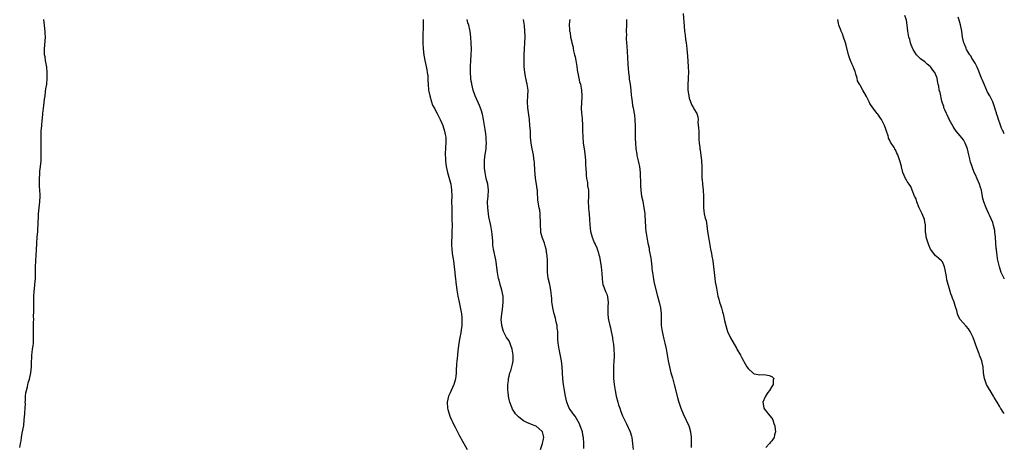
# Model space of a CAD drawing. Units: inches. Extents: x 2604000 to 2607000, y 1524000 to 1527000.
# Drawn here: x 2606666 to 2607000, y 1525700 to 1525845 of the extents above; entities that cross this region are included whole.
import ezdxf

# ---------------------------------------------------------------- set-up
doc = ezdxf.new("R2010")
doc.units = ezdxf.units.IN
doc.header["$MEASUREMENT"] = 0
doc.layers.add('LD26041524_10ft', color=133, linetype='Continuous')

msp = doc.modelspace()

# ---------------------------------------------------------------- linework, layer by layer
at = {"layer": 'LD26041524_10ft'}
for points, elevation in [([(2606665.63, 1525699.63), (2606665.91, 1525701), (2606666.1, 1525701.9), (2606666.22, 1525703), (2606666.44, 1525704.44), (2606667, 1525707.15), (2606667.2, 1525709), (2606667.39, 1525711), (2606667.4, 1525711.4), (2606667.5, 1525713), (2606667.57, 1525714.43), (2606667.54, 1525715), (2606667.55, 1525715.55), (2606667.63, 1525717), (2606667.77, 1525718.23), (2606667.89, 1525719), (2606668.24, 1525720.24), (2606668.47, 1525721.53), (2606669, 1525722.84), (2606669.41, 1525725), (2606669.59, 1525727), (2606669.63, 1525729), (2606669.7, 1525729.7), (2606669.75, 1525731), (2606669.92, 1525731.92), (2606670.03, 1525733), (2606670.19, 1525734.2), (2606670.27, 1525735), (2606670.34, 1525737), (2606670.31, 1525740.31), (2606670.33, 1525742.33), (2606670.38, 1525743), (2606670.37, 1525744.37), (2606670.47, 1525745.53), (2606670.39, 1525748.39), (2606670.42, 1525749), (2606670.46, 1525751), (2606670.59, 1525752.59), (2606670.62, 1525753.38), (2606670.82, 1525755), (2606670.98, 1525756.98), (2606671.01, 1525758.99), (2606671.01, 1525761), (2606671.06, 1525763.06), (2606671.18, 1525765), (2606671.33, 1525766.67), (2606671.5, 1525769), (2606671.61, 1525771), (2606671.75, 1525773), (2606671.84, 1525774.16), (2606671.89, 1525775), (2606672.05, 1525779), (2606672.21, 1525781), (2606672.42, 1525783), (2606672.56, 1525785), (2606672.56, 1525785.44), (2606672.52, 1525787), (2606672.41, 1525788.41), (2606672.36, 1525791), (2606672.46, 1525792.46), (2606672.52, 1525793.48), (2606672.72, 1525795), (2606672.9, 1525797), (2606672.96, 1525799), (2606672.97, 1525801), (2606672.89, 1525805), (2606672.98, 1525807), (2606673.16, 1525809), (2606673.29, 1525810.71), (2606673.38, 1525811.38), (2606673.5, 1525813), (2606673.8, 1525815.8), (2606674.11, 1525817.89), (2606674.23, 1525819), (2606674.44, 1525820.44), (2606674.56, 1525821.44), (2606674.81, 1525823), (2606675.01, 1525825), (2606675.01, 1525827), (2606674.81, 1525828.81), (2606674.38, 1525831), (2606674.24, 1525832.24), (2606674.08, 1525833), (2606674.1, 1525835), (2606674.17, 1525836.18), (2606674.34, 1525837.66), (2606674.36, 1525839), (2606674.29, 1525840.29), (2606674.3, 1525841), (2606674.22, 1525841.78), (2606674.07, 1525843), (2606673.78, 1525845)], 7410), ([(2606802.69, 1525845), (2606802.68, 1525843), (2606802.54, 1525839), (2606802.53, 1525837), (2606802.63, 1525835), (2606802.88, 1525832.88), (2606803, 1525832.29), (2606803.22, 1525831), (2606803.66, 1525829), (2606803.86, 1525827.86), (2606804.05, 1525827), (2606804.18, 1525825.82), (2606804.24, 1525825), (2606804.26, 1525824.26), (2606804.32, 1525823), (2606804.48, 1525821), (2606804.55, 1525820.55), (2606804.86, 1525819), (2606805.47, 1525817), (2606805.87, 1525815.87), (2606806.38, 1525815), (2606806.56, 1525814.56), (2606807, 1525813.85), (2606807.45, 1525813), (2606807.94, 1525811.94), (2606808.41, 1525811), (2606809, 1525809.72), (2606809.28, 1525809), (2606809.94, 1525807), (2606810.13, 1525805.87), (2606810.3, 1525805), (2606810.33, 1525804.33), (2606810.33, 1525803), (2606810.25, 1525801.75), (2606810.14, 1525799), (2606810.18, 1525797.82), (2606810.18, 1525797), (2606810.43, 1525795), (2606810.91, 1525793), (2606811.4, 1525791.4), (2606812.01, 1525789), (2606812.14, 1525788.14), (2606812.29, 1525787), (2606812.35, 1525785), (2606812.32, 1525783), (2606812.33, 1525781), (2606812.36, 1525780.36), (2606812.42, 1525777.58), (2606812.44, 1525777), (2606812.46, 1525775), (2606812.44, 1525773), (2606812.35, 1525771), (2606812.26, 1525769.74), (2606812.25, 1525769), (2606812.3, 1525768.3), (2606812.33, 1525767), (2606812.55, 1525765.45), (2606812.94, 1525763), (2606813.18, 1525761), (2606813.4, 1525759), (2606813.53, 1525757.53), (2606813.59, 1525757), (2606813.7, 1525755.7), (2606813.92, 1525754.08), (2606814.04, 1525753), (2606814.39, 1525751), (2606814.82, 1525749), (2606815.22, 1525747.22), (2606815.65, 1525745), (2606815.77, 1525743.77), (2606815.82, 1525743), (2606815.76, 1525741), (2606815.57, 1525739.57), (2606815.47, 1525738.53), (2606815.14, 1525737), (2606814.73, 1525735), (2606814.44, 1525732.44), (2606814.21, 1525729.79), (2606814.07, 1525729), (2606813.93, 1525727.93), (2606813.81, 1525725.81), (2606813.83, 1525725), (2606813.69, 1525723.69), (2606813.64, 1525723), (2606813.51, 1525722.49), (2606813.06, 1525721), (2606812.12, 1525719), (2606811.8, 1525718.2), (2606811.25, 1525717), (2606810.8, 1525715), (2606810.87, 1525713), (2606811, 1525712.53), (2606811.43, 1525711), (2606811.73, 1525710.27), (2606812.29, 1525709), (2606812.54, 1525708.54), (2606813, 1525707.52), (2606813.52, 1525706.48), (2606815, 1525703.61), (2606817, 1525699.99), (2606817.6, 1525699)], 7410), ([(2606842.5, 1525699), (2606843.19, 1525701), (2606843.48, 1525702.52), (2606843.62, 1525703), (2606843.54, 1525703.54), (2606843.17, 1525705), (2606843, 1525705.22), (2606841, 1525706.82), (2606840.64, 1525707), (2606839.45, 1525707.45), (2606839, 1525707.7), (2606838.05, 1525708.05), (2606836.73, 1525708.73), (2606836.28, 1525709), (2606835, 1525709.99), (2606834, 1525711), (2606833.61, 1525711.61), (2606833, 1525712.64), (2606832.82, 1525713), (2606832.12, 1525715), (2606831.9, 1525715.9), (2606831.67, 1525717), (2606831.53, 1525718.47), (2606831.45, 1525719), (2606831.42, 1525719.42), (2606831.44, 1525721), (2606831.62, 1525722.38), (2606831.65, 1525723), (2606831.83, 1525723.83), (2606832.13, 1525725), (2606832.38, 1525725.62), (2606832.78, 1525727), (2606833, 1525727.93), (2606833.21, 1525729), (2606833.24, 1525730.76), (2606833.23, 1525731), (2606832.87, 1525733), (2606831.81, 1525735.81), (2606830.98, 1525737), (2606829.93, 1525739), (2606829.76, 1525739.76), (2606829.32, 1525741), (2606829.31, 1525741.31), (2606829.19, 1525743), (2606829.35, 1525745), (2606829.57, 1525746.43), (2606829.69, 1525747.69), (2606829.86, 1525749), (2606829.8, 1525751), (2606829.36, 1525753), (2606828.76, 1525755), (2606828.41, 1525756.41), (2606828.28, 1525757), (2606827.94, 1525759), (2606827.83, 1525759.83), (2606827.39, 1525762.61), (2606827.3, 1525763.3), (2606826.58, 1525767), (2606826.36, 1525768.36), (2606826.3, 1525769), (2606826.27, 1525769.73), (2606826.03, 1525772.03), (2606825.96, 1525773), (2606825.64, 1525775), (2606825, 1525777.98), (2606824.81, 1525779), (2606824.56, 1525781), (2606824.54, 1525783), (2606824.72, 1525785), (2606824.82, 1525787), (2606824.58, 1525789), (2606824.1, 1525791), (2606823.69, 1525793), (2606823.52, 1525794.48), (2606823.48, 1525795), (2606823.5, 1525795.5), (2606823.48, 1525797), (2606823.6, 1525798.4), (2606824, 1525801), (2606824.08, 1525801.92), (2606824.14, 1525803), (2606824.05, 1525804.05), (2606824.02, 1525805), (2606823.89, 1525806.11), (2606823.65, 1525807.65), (2606823.48, 1525809), (2606823.18, 1525811), (2606822.79, 1525812.79), (2606822.31, 1525814.31), (2606821.75, 1525815.75), (2606820.36, 1525819), (2606819.68, 1525821), (2606819.17, 1525823), (2606819.16, 1525823.16), (2606819, 1525824.01), (2606818.83, 1525825), (2606818.71, 1525827), (2606818.75, 1525829), (2606818.86, 1525831), (2606818.99, 1525832.99), (2606819.04, 1525835.04), (2606818.96, 1525836.96), (2606818.82, 1525839), (2606818.61, 1525841), (2606818.51, 1525841.49), (2606818.17, 1525843), (2606817.86, 1525843.86), (2606817.55, 1525845)], 7400), ([(2606857.25, 1525699.25), (2606857.2, 1525701), (2606857.09, 1525703), (2606857, 1525703.38), (2606856.79, 1525704.79), (2606856.74, 1525705), (2606856.02, 1525707), (2606855.69, 1525707.69), (2606854.25, 1525710.25), (2606853.56, 1525711), (2606853.37, 1525711.37), (2606852.55, 1525712.55), (2606852.2, 1525713), (2606851.41, 1525715), (2606850.97, 1525717.03), (2606850.63, 1525719), (2606850.31, 1525721), (2606850.2, 1525721.8), (2606850.06, 1525723), (2606849.82, 1525727), (2606849.58, 1525729), (2606848.83, 1525733), (2606848.55, 1525735), (2606848.41, 1525736.41), (2606848.43, 1525737.57), (2606848.33, 1525739), (2606848.18, 1525740.18), (2606848.1, 1525741), (2606847.85, 1525742.15), (2606847.57, 1525743.57), (2606847.14, 1525745), (2606846.65, 1525747), (2606846.47, 1525748.47), (2606846.35, 1525749), (2606846.3, 1525750.3), (2606846.21, 1525751), (2606846.13, 1525752.13), (2606846, 1525753), (2606845.73, 1525754.27), (2606845.61, 1525755), (2606845.14, 1525757.14), (2606845, 1525758.19), (2606844.92, 1525759), (2606844.85, 1525761.15), (2606844.84, 1525763), (2606844.79, 1525764.79), (2606844.69, 1525765.31), (2606844.45, 1525767), (2606844.08, 1525768.08), (2606843.81, 1525769), (2606843.03, 1525771.03), (2606842.63, 1525772.63), (2606842.57, 1525773), (2606842.56, 1525773.44), (2606842.45, 1525775), (2606842.48, 1525777), (2606842.43, 1525777.57), (2606842.39, 1525779), (2606842.22, 1525780.22), (2606842.03, 1525781), (2606841.79, 1525782.21), (2606841.66, 1525783), (2606841.61, 1525783.61), (2606841.5, 1525786.5), (2606841.45, 1525787), (2606841.38, 1525787.38), (2606841.13, 1525789), (2606840.78, 1525791), (2606840.63, 1525792.63), (2606840.6, 1525793.4), (2606840.45, 1525796.45), (2606840.39, 1525797), (2606840.28, 1525797.72), (2606840.15, 1525799), (2606839.71, 1525801), (2606839.32, 1525803), (2606839.15, 1525805), (2606839.05, 1525807), (2606838.91, 1525809), (2606838.73, 1525811), (2606838.54, 1525812.54), (2606838.17, 1525815), (2606838.05, 1525817), (2606838.18, 1525819), (2606838.25, 1525821), (2606838.01, 1525823), (2606837.55, 1525825), (2606837.14, 1525827), (2606836.96, 1525828.96), (2606836.93, 1525831), (2606836.95, 1525833.05), (2606837.03, 1525834.97), (2606837.23, 1525837), (2606837.23, 1525837.23), (2606837.32, 1525839), (2606837.26, 1525839.26), (2606837.22, 1525841), (2606837.08, 1525842.92), (2606836.76, 1525845)], 7390), ([(2606852.4, 1525845), (2606852.37, 1525844.37), (2606852.28, 1525843), (2606852.33, 1525841.67), (2606852.39, 1525841), (2606852.52, 1525840.52), (2606852.73, 1525839), (2606853, 1525837.67), (2606853.13, 1525837.13), (2606853.14, 1525837), (2606853.54, 1525835.54), (2606853.59, 1525835), (2606853.74, 1525834.26), (2606854.09, 1525833), (2606854.27, 1525832.27), (2606854.53, 1525831), (2606854.83, 1525829), (2606854.84, 1525828.84), (2606855.09, 1525827.09), (2606855.15, 1525826.85), (2606855.79, 1525823.79), (2606856.03, 1525823), (2606856.39, 1525821), (2606856.49, 1525819), (2606856.38, 1525816.38), (2606856.35, 1525815), (2606856.46, 1525813), (2606856.53, 1525812.53), (2606856.64, 1525811), (2606856.71, 1525809.29), (2606856.77, 1525808.77), (2606856.76, 1525807), (2606856.83, 1525805.17), (2606857.04, 1525803), (2606857.3, 1525801), (2606857.61, 1525798.39), (2606857.73, 1525797), (2606857.79, 1525795.79), (2606857.94, 1525794.06), (2606857.98, 1525793), (2606858.04, 1525792.04), (2606858.16, 1525791), (2606858.4, 1525789.6), (2606858.47, 1525789), (2606858.5, 1525788.5), (2606858.74, 1525787), (2606858.74, 1525784.74), (2606858.67, 1525783), (2606858.75, 1525781.25), (2606858.82, 1525780.82), (2606859.01, 1525779.01), (2606859.18, 1525777), (2606859.23, 1525775.23), (2606859.43, 1525773), (2606859.83, 1525771.83), (2606860, 1525771), (2606860.77, 1525769.23), (2606860.93, 1525768.93), (2606861, 1525768.77), (2606861.58, 1525767.58), (2606861.71, 1525767), (2606862.1, 1525766.1), (2606862.34, 1525765), (2606862.51, 1525764.51), (2606862.8, 1525763), (2606863, 1525761.73), (2606863.14, 1525761), (2606863.33, 1525758.67), (2606863.38, 1525757), (2606863.6, 1525755.6), (2606863.71, 1525755), (2606864.16, 1525753.84), (2606864.59, 1525752.59), (2606865, 1525751.68), (2606865.19, 1525751.19), (2606865.25, 1525751), (2606865.29, 1525750.71), (2606865.45, 1525749), (2606865.31, 1525747.31), (2606865.34, 1525746.66), (2606865.33, 1525745), (2606865.53, 1525743.53), (2606865.61, 1525743), (2606866.03, 1525741), (2606866.24, 1525740.24), (2606866.51, 1525739), (2606866.94, 1525736.94), (2606867, 1525736.51), (2606867.21, 1525735.21), (2606867.25, 1525734.75), (2606867.43, 1525733), (2606867.51, 1525731), (2606867.52, 1525730.48), (2606867.44, 1525729), (2606867.29, 1525727.29), (2606867.3, 1525726.7), (2606867.23, 1525725), (2606867.34, 1525723), (2606867.53, 1525721), (2606867.8, 1525719), (2606868.18, 1525717), (2606868.71, 1525715), (2606869, 1525714.11), (2606869.38, 1525713), (2606869.82, 1525711.82), (2606870.38, 1525710.38), (2606870.99, 1525709), (2606871.66, 1525707.66), (2606872.97, 1525704.97), (2606873.45, 1525703.45), (2606873.55, 1525703), (2606873.77, 1525701), (2606873.86, 1525699.86), (2606873.99, 1525699)], 7380), ([(2606871.68, 1525845), (2606871.68, 1525843.68), (2606871.69, 1525843), (2606871.63, 1525841), (2606871.66, 1525839.66), (2606871.63, 1525839), (2606871.64, 1525838.36), (2606871.74, 1525837), (2606871.85, 1525835.85), (2606871.95, 1525834.05), (2606872.09, 1525832.09), (2606872.18, 1525829.82), (2606872.28, 1525828.28), (2606872.4, 1525827), (2606872.6, 1525825.4), (2606872.66, 1525824.66), (2606872.9, 1525823), (2606873.15, 1525821), (2606873.31, 1525819.31), (2606873.44, 1525818.56), (2606873.61, 1525817), (2606873.78, 1525815.78), (2606873.93, 1525815), (2606874.28, 1525813), (2606874.37, 1525812.37), (2606874.53, 1525811), (2606874.62, 1525808.62), (2606874.6, 1525807), (2606874.61, 1525805.39), (2606874.68, 1525804.68), (2606874.76, 1525803), (2606874.92, 1525801.08), (2606875.19, 1525799.19), (2606875.24, 1525798.76), (2606875.64, 1525797), (2606875.92, 1525795.92), (2606876.08, 1525795), (2606876.32, 1525793), (2606876.33, 1525792.33), (2606876.45, 1525789.55), (2606876.43, 1525789), (2606876.43, 1525788.43), (2606876.53, 1525787), (2606876.83, 1525785), (2606877.22, 1525783.22), (2606877.62, 1525781), (2606877.77, 1525779.77), (2606877.88, 1525779), (2606877.98, 1525778.02), (2606878.03, 1525777), (2606878.03, 1525776.03), (2606878.12, 1525775), (2606878.15, 1525774.15), (2606878.29, 1525773), (2606878.37, 1525772.37), (2606878.62, 1525771), (2606879, 1525769.02), (2606879.35, 1525767.35), (2606879.41, 1525766.59), (2606879.93, 1525763.93), (2606880.02, 1525763), (2606880.27, 1525761), (2606880.32, 1525760.32), (2606880.49, 1525759), (2606880.82, 1525756.82), (2606881, 1525755.96), (2606881.22, 1525755), (2606882.28, 1525751), (2606882.78, 1525749), (2606883.21, 1525747), (2606883.44, 1525745), (2606883.44, 1525743.44), (2606883.49, 1525742.51), (2606883.51, 1525741), (2606883.71, 1525739.71), (2606883.79, 1525739), (2606884, 1525738), (2606884.42, 1525736.42), (2606884.74, 1525735), (2606885.12, 1525733.12), (2606885.86, 1525729), (2606886.29, 1525727), (2606886.79, 1525725), (2606887.28, 1525723.28), (2606887.88, 1525721), (2606889, 1525716.55), (2606889.35, 1525715.35), (2606890.16, 1525713), (2606890.98, 1525711), (2606892.89, 1525707), (2606893, 1525706.64), (2606893.46, 1525705), (2606893.64, 1525703), (2606893.61, 1525701.61), (2606893.63, 1525701), (2606893.62, 1525699.62)], 7370), ([(2606890.98, 1525847), (2606891.29, 1525842.71), (2606891.45, 1525841), (2606891.64, 1525839.64), (2606891.79, 1525838.21), (2606891.97, 1525837), (2606892.09, 1525836.09), (2606892.21, 1525835), (2606892.44, 1525832.44), (2606892.69, 1525829), (2606892.76, 1525827), (2606892.68, 1525825.32), (2606892.68, 1525824.68), (2606892.56, 1525823), (2606892.56, 1525821.44), (2606892.58, 1525821), (2606892.82, 1525819), (2606893, 1525818.26), (2606893.39, 1525817), (2606893.86, 1525815.86), (2606894.43, 1525815), (2606894.61, 1525814.61), (2606895.59, 1525813), (2606895.93, 1525811.93), (2606896.04, 1525811), (2606895.96, 1525810.04), (2606896.2, 1525808.2), (2606896.21, 1525807), (2606896.29, 1525805.71), (2606896.31, 1525805), (2606896.29, 1525804.29), (2606896.4, 1525803), (2606896.56, 1525801.44), (2606896.59, 1525801), (2606896.66, 1525800.66), (2606897.15, 1525797), (2606897.28, 1525795), (2606897.27, 1525793), (2606897.32, 1525791.32), (2606897.32, 1525791), (2606897.34, 1525790.66), (2606897.5, 1525789), (2606897.74, 1525787), (2606897.88, 1525785), (2606897.89, 1525782.11), (2606897.88, 1525781), (2606898.12, 1525779), (2606898.46, 1525777.54), (2606898.7, 1525776.7), (2606898.99, 1525775), (2606899.22, 1525773), (2606899.53, 1525771), (2606899.64, 1525770.36), (2606899.92, 1525769), (2606900.25, 1525767), (2606900.53, 1525765.47), (2606900.64, 1525764.64), (2606900.98, 1525763), (2606901.3, 1525761), (2606901.46, 1525759), (2606901.66, 1525757), (2606901.83, 1525755.83), (2606902.27, 1525753.73), (2606902.75, 1525751), (2606903, 1525749.94), (2606903.24, 1525749), (2606903.74, 1525747.74), (2606903.93, 1525747), (2606904.29, 1525745.71), (2606904.52, 1525745), (2606905, 1525742.77), (2606905.4, 1525741), (2606905.77, 1525739.77), (2606906.05, 1525739), (2606907, 1525736.84), (2606909, 1525733.34), (2606909.22, 1525733), (2606910.38, 1525731), (2606911, 1525729.85), (2606912.02, 1525728.02), (2606912.62, 1525727), (2606913, 1525726.41), (2606914.78, 1525724.78), (2606915, 1525724.67), (2606916.39, 1525724.39), (2606917, 1525724.32), (2606918.37, 1525724.37), (2606919, 1525724.32), (2606920.11, 1525724.11), (2606921, 1525723.68), (2606921.37, 1525723.37), (2606921.72, 1525723), (2606921.54, 1525722.46), (2606921.46, 1525721), (2606921, 1525720.3), (2606920.21, 1525719), (2606919.66, 1525718.34), (2606918.88, 1525717), (2606918.83, 1525716.83), (2606918.03, 1525715), (2606918.22, 1525713.78), (2606918.35, 1525713), (2606918.61, 1525712.61), (2606919.49, 1525711.49), (2606919.85, 1525711), (2606921, 1525709.55), (2606921.34, 1525709), (2606921.78, 1525707.78), (2606922.03, 1525707), (2606922.22, 1525705.78), (2606922.26, 1525705), (2606921.98, 1525703.98), (2606921.8, 1525703), (2606921.46, 1525702.54), (2606921, 1525701.84), (2606920.57, 1525701.43), (2606920.22, 1525701), (2606919, 1525699.57)], 7360), ([(2607000, 1525711.15), (2606999.61, 1525711.61), (2606998.82, 1525712.82), (2606998.73, 1525713), (2606998.38, 1525713.62), (2606997.56, 1525715), (2606996.59, 1525716.59), (2606996.36, 1525717), (2606995.16, 1525719), (2606995, 1525719.31), (2606993.99, 1525721), (2606993.24, 1525723), (2606992.97, 1525725.03), (2606992.82, 1525727), (2606992.52, 1525728.52), (2606992.38, 1525729), (2606991.61, 1525731), (2606991.42, 1525731.42), (2606991, 1525732.6), (2606990.88, 1525732.88), (2606990.33, 1525734.33), (2606990.13, 1525735), (2606989.43, 1525737), (2606989, 1525737.92), (2606988.43, 1525739), (2606987.86, 1525739.86), (2606987, 1525740.83), (2606985.05, 1525743.05), (2606984.33, 1525744.33), (2606984.12, 1525745), (2606983.84, 1525746.16), (2606983.56, 1525747), (2606983.4, 1525747.4), (2606982.97, 1525749), (2606982.37, 1525750.37), (2606982.18, 1525751), (2606981.84, 1525751.84), (2606981.49, 1525753), (2606980.5, 1525756.5), (2606980.34, 1525757.66), (2606979.91, 1525759.91), (2606979.69, 1525761), (2606979, 1525762.61), (2606978.68, 1525763), (2606977.76, 1525763.76), (2606977, 1525764.45), (2606976.68, 1525764.68), (2606976.4, 1525765), (2606974.96, 1525766.96), (2606974.33, 1525768.33), (2606974.09, 1525769), (2606973.48, 1525771), (2606973.44, 1525771.44), (2606973.25, 1525773), (2606973.27, 1525773.27), (2606973.23, 1525775.23), (2606973, 1525776.3), (2606972.88, 1525777), (2606972.06, 1525779), (2606971.11, 1525781), (2606970.29, 1525783), (2606970.05, 1525784.05), (2606969.52, 1525785), (2606968.67, 1525787), (2606968.29, 1525788.29), (2606967.67, 1525789), (2606967, 1525789.94), (2606966.64, 1525790.64), (2606966.39, 1525791), (2606965.95, 1525791.95), (2606965.55, 1525793), (2606965.1, 1525794.9), (2606965.04, 1525795.04), (2606964.62, 1525796.62), (2606964.55, 1525797), (2606964.34, 1525797.66), (2606963.82, 1525799), (2606963.52, 1525799.52), (2606963, 1525800.65), (2606962.86, 1525800.86), (2606962.8, 1525801), (2606962.55, 1525801.45), (2606961.34, 1525803.34), (2606961, 1525804.14), (2606960.69, 1525804.69), (2606960.65, 1525805), (2606960.54, 1525805.46), (2606960.03, 1525807), (2606959.75, 1525807.75), (2606959.33, 1525809), (2606959, 1525809.68), (2606958.24, 1525811), (2606957.77, 1525811.77), (2606957, 1525812.83), (2606956.85, 1525813), (2606955.35, 1525815), (2606954.39, 1525816.39), (2606954.12, 1525817), (2606953.15, 1525818.84), (2606951.96, 1525821), (2606951, 1525822.68), (2606950.85, 1525822.85), (2606950.79, 1525823), (2606950.14, 1525824.14), (2606949.98, 1525825), (2606949.61, 1525826.39), (2606949.31, 1525827.31), (2606949, 1525828.04), (2606948.63, 1525829), (2606948.34, 1525829.67), (2606947.79, 1525831), (2606947.59, 1525831.59), (2606947.08, 1525833), (2606946.25, 1525836.25), (2606946.09, 1525837), (2606945.43, 1525839), (2606945, 1525840.07), (2606944.58, 1525841), (2606944.36, 1525841.64), (2606943.85, 1525843), (2606943.71, 1525843.71), (2606943.48, 1525845)], 7350), ([(2607000, 1525756.93), (2606999.95, 1525757), (2606999.66, 1525757.66), (2606999, 1525758.79), (2606998.91, 1525759), (2606998.33, 1525761), (2606998.14, 1525761.86), (2606997.71, 1525763.71), (2606997.53, 1525765), (2606997.44, 1525765.44), (2606997.32, 1525767), (2606997.28, 1525767.28), (2606997.17, 1525769), (2606997.02, 1525770.98), (2606996.83, 1525772.83), (2606996.81, 1525773), (2606996.74, 1525773.26), (2606996.38, 1525775), (2606996.07, 1525776.07), (2606995, 1525778.51), (2606994.75, 1525779), (2606994.22, 1525780.22), (2606993.8, 1525781), (2606993.03, 1525783), (2606992.65, 1525784.65), (2606992.55, 1525785), (2606992.44, 1525785.56), (2606992.21, 1525787), (2606991.96, 1525787.96), (2606991.61, 1525789), (2606990.83, 1525790.83), (2606990.18, 1525792.18), (2606989.81, 1525793), (2606989.12, 1525794.88), (2606989.04, 1525795.04), (2606988.53, 1525796.53), (2606988.46, 1525797), (2606988.32, 1525797.68), (2606987.95, 1525799), (2606987.45, 1525801), (2606986.7, 1525803), (2606986.1, 1525804.1), (2606985, 1525805.5), (2606983.68, 1525807), (2606983.42, 1525807.42), (2606983, 1525808.05), (2606982.59, 1525808.59), (2606981.32, 1525811), (2606981.23, 1525811.23), (2606981, 1525811.61), (2606980.56, 1525812.56), (2606980.34, 1525813), (2606979.77, 1525814.23), (2606979.48, 1525815), (2606979.43, 1525815.43), (2606979, 1525816.56), (2606978.91, 1525816.91), (2606978.78, 1525817.22), (2606978.18, 1525820.18), (2606977.91, 1525821), (2606977.72, 1525822.28), (2606977.53, 1525823), (2606977.4, 1525823.4), (2606977.19, 1525825), (2606976.36, 1525827), (2606975.74, 1525827.74), (2606975, 1525828.79), (2606974.8, 1525829), (2606973.78, 1525829.78), (2606973, 1525830.56), (2606971.58, 1525831.58), (2606971, 1525832.16), (2606970.56, 1525832.56), (2606970.21, 1525833), (2606969, 1525834.77), (2606968.88, 1525835), (2606968.36, 1525836.36), (2606968.14, 1525837), (2606967.87, 1525838.13), (2606967.63, 1525839), (2606967.28, 1525841), (2606967.02, 1525843.02), (2606966.74, 1525844.74), (2606966.25, 1525846.25)], 7340), ([(2607000, 1525806.15), (2606999.56, 1525807), (2606999.4, 1525807.4), (2606999, 1525808.1), (2606998.54, 1525809.46), (2606998.06, 1525811), (2606997.82, 1525811.82), (2606997.4, 1525813), (2606997.31, 1525813.31), (2606997, 1525814.21), (2606996.78, 1525815), (2606996.36, 1525816.36), (2606996.08, 1525817), (2606995.04, 1525819), (2606994.31, 1525820.31), (2606993.14, 1525823), (2606992.53, 1525824.53), (2606992.31, 1525825), (2606991.84, 1525826.16), (2606991.38, 1525827.38), (2606990.79, 1525828.79), (2606990.1, 1525830.1), (2606989, 1525831.83), (2606988.59, 1525832.59), (2606988.26, 1525833), (2606987.2, 1525834.8), (2606987.09, 1525835), (2606987, 1525835.22), (2606986.52, 1525836.52), (2606986.28, 1525837), (2606985.83, 1525839), (2606985.6, 1525841), (2606985.16, 1525843.16), (2606984.69, 1525844.69), (2606984.3, 1525845.7)], 7330)]:
    msp.add_lwpolyline(points, dxfattribs=dict(at, elevation=elevation))

doc.saveas('drawing.dxf')
